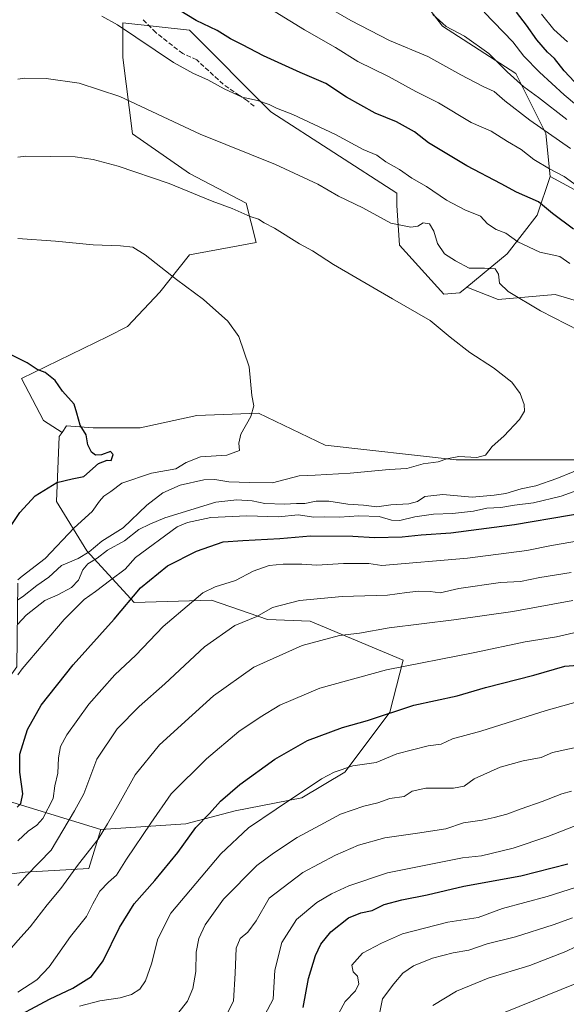
# Model space of a CAD drawing. Units: metres. Extents: x 651489 to 654945, y 4743980 to 4746369.
# Drawn here: x 653250 to 653443, y 4745354 to 4745701 of the extents above; entities that cross this region are included whole.
import ezdxf

# ---------------------------------------------------------------- set-up
doc = ezdxf.new("R2010")
doc.units = ezdxf.units.M
doc.header["$MEASUREMENT"] = 0
doc.linetypes.add('DGN Style 3', pattern=[2.307223, 1.648017, -0.659207])
for name, color, linetype, lineweight in [('Arbolado forestal CxS', 92, 'Continuous', 0), ('Curva de nivel maestra', 30, 'Continuous', 30), ('Curva de nivel normal', 30, 'Continuous', 0), ('Matorral CxS', 135, 'Continuous', 0), ('Pastizal CxS', 92, 'Continuous', 0), ('Senda', 7, 'DGN Style 3', 0)]:
    doc.layers.add(name, color=color, linetype=linetype, lineweight=lineweight)

msp = doc.modelspace()

# ---------------------------------------------------------------- linework, layer by layer
at = {"layer": 'Arbolado forestal CxS', "color": 92, "linetype": 'Continuous', "lineweight": 0}
for points in [[(653322.1877, 4745773.6709, 923.1179), (653347.9741, 4745756.5801, 921.5829), (653367.6875, 4745742.9241, 922.4193), (653384.3677, 4745718.6485, 928.9372), (653399.5321, 4745698.9237, 934.548), (653425.3115, 4745682.2339, 933.8775), (653435.9259, 4745660.9921, 939.6018), (653437.4425, 4745645.8193, 945.2527)], [(653322.1877, 4745773.6709, 923.1179), (653347.9741, 4745756.5801, 921.5829), (653367.6875, 4745742.9241, 922.4193), (653384.3677, 4745718.6485, 928.9372), (653399.5321, 4745698.9237, 934.548), (653425.3115, 4745682.2339, 933.8775), (653435.9259, 4745660.9921, 939.6018), (653437.4425, 4745645.8193, 945.2527)], [(653384.3677, 4745718.6485, 928.9372), (653399.5321, 4745698.9237, 934.548), (653425.3115, 4745682.2339, 933.8775), (653435.9259, 4745660.9921, 939.6018), (653437.4425, 4745645.8193, 945.2527), (653432.8923, 4745632.1637, 950.3307), (653422.2773, 4745618.5091, 956.2774), (653408.0201, 4745606.8377, 960.8713), (653405.5963, 4745604.8537, 961.5968), (653399.9255, 4745604.3811, 962.3796), (653384.2847, 4745621.6401, 960.7217), (653383.4135, 4745635.5827, 957.6995), (653383.4137, 4745639.9397, 956.5842), (653338.9721, 4745668.6965, 954.7887), (653310.2163, 4745697.4531, 950.7654), (653286.6883, 4745700.0677, 954.1073), (653286.6881, 4745687.8679, 956.5927), (653290.1731, 4745660.8543, 961.862), (653310.2153, 4745646.9115, 963.1402), (653330.2575, 4745636.4545, 963.643), (653333.7429, 4745622.5119, 965.976), (653310.2149, 4745618.1551, 968.4449), (653299.7577, 4745605.0843, 970.566), (653288.4291, 4745592.8847, 972.1419), (653281.4579, 4745589.3991, 972.7184), (653250.9581, 4745574.5855, 975.3252), (653258.8007, 4745559.7715, 975.7267), (653265.2719, 4745555.5063, 975.4333), (653264.3257, 4745554.1291, 975.5217), (653263.3873, 4745531.2285, 974.0876), (653274.0119, 4745513.7819, 967.066), (653290.6953, 4745495.5809, 950.2155), (653317.9949, 4745496.3397, 944.3375), (653337.7125, 4745489.5147, 939.42), (653352.7881, 4745488.9485, 938.0913), (653385.5925, 4745475.1915, 931.2265), (653380.9371, 4745456.9051, 925.6531), (653371.8361, 4745444.7725, 922.5773), (653365.0111, 4745435.6725, 920.0346), (653349.8441, 4745426.5719, 919.9739), (653326.3355, 4745422.0223, 923.5004), (653308.8935, 4745417.4725, 926.9409), (653278.9751, 4745415.4049, 936.1695), (653241.6957, 4745426.8801, 953.8246)], [(653468.1565, 4745629.3027, 943.1011), (653437.4425, 4745645.8193, 945.2527), (653435.9259, 4745660.9921, 939.6018), (653425.3115, 4745682.2339, 933.8775), (653399.5321, 4745698.9237, 934.548), (653384.3677, 4745718.6485, 928.9372)], [(653408.0201, 4745606.8377, 960.8713), (653405.5963, 4745604.8537, 961.5968), (653399.9255, 4745604.3811, 962.3796), (653384.2847, 4745621.6401, 960.7217), (653383.4135, 4745635.5827, 957.6995), (653383.4137, 4745639.9397, 956.5842), (653338.9721, 4745668.6965, 954.7887), (653310.2163, 4745697.4531, 950.7654), (653286.6883, 4745700.0677, 954.1073), (653286.6881, 4745687.8679, 956.5927), (653290.1731, 4745660.8543, 961.862), (653310.2153, 4745646.9115, 963.1402), (653330.2575, 4745636.4545, 963.643), (653333.7429, 4745622.5119, 965.976), (653310.2149, 4745618.1551, 968.4449), (653299.7577, 4745605.0843, 970.566), (653288.4291, 4745592.8847, 972.1419), (653281.4579, 4745589.3991, 972.7184), (653250.9581, 4745574.5855, 975.3252), (653258.8007, 4745559.7715, 975.7267), (653265.2719, 4745555.5063, 975.4333)], [(653437.4425, 4745645.8193, 945.2527), (653468.1565, 4745629.3027, 943.1011), (653492.4507, 4745595.5597, 951.1159), (653519.4443, 4745557.7677, 940.7365), (653550.4873, 4745529.4235, 918.1767), (653573.4325, 4745540.2209, 901.7823), (653576.1325, 4745572.6139, 897.4123), (653566.6851, 4745603.6571, 904.0317), (653577.4833, 4745634.7003, 895.7053), (653578.9175, 4745665.3587, 886.5232)], [(653437.4425, 4745645.8193, 945.2527), (653468.1565, 4745629.3027, 943.1011), (653492.4507, 4745595.5597, 951.1159), (653519.4443, 4745557.7677, 940.7365), (653550.4873, 4745529.4235, 918.1767), (653573.4325, 4745540.2209, 901.7823), (653576.1325, 4745572.6139, 897.4123), (653566.6851, 4745603.6571, 904.0317), (653577.4833, 4745634.7003, 895.7053), (653578.9175, 4745665.3587, 886.5232)], [(653456.6113, 4745598.9829, 956.2696), (653439.1831, 4745604.2115, 957.5207), (653419.1407, 4745602.4689, 960.4263), (653408.0201, 4745606.8377, 960.8713), (653422.2773, 4745618.5091, 956.2774), (653432.8923, 4745632.1637, 950.3307), (653437.4425, 4745645.8193, 945.2527), (653468.1565, 4745629.3027, 943.1011)], [(653437.4425, 4745645.8193, 945.2527), (653432.8923, 4745632.1637, 950.3307), (653422.2773, 4745618.5091, 956.2774), (653408.0201, 4745606.8377, 960.8713)], [(653437.4425, 4745645.8193, 945.2527), (653432.8923, 4745632.1637, 950.3307), (653422.2773, 4745618.5091, 956.2774), (653408.0201, 4745606.8377, 960.8713)], [(653408.0201, 4745606.8377, 960.8713), (653419.1407, 4745602.4689, 960.4263), (653439.1831, 4745604.2115, 957.5207), (653456.6113, 4745598.9829, 956.2696), (653463.5823, 4745590.2687, 957.6915), (653481.8817, 4745578.9403, 957.5465), (653489.7243, 4745568.4833, 958.3327), (653498.4381, 4745555.4121, 958.5063), (653484.4955, 4745545.8269, 958.5095), (653453.1247, 4745545.8273, 960.7959), (653424.3681, 4745545.8275, 963.8266), (653404.3257, 4745545.8277, 965.0934), (653358.1411, 4745551.0565, 967.1096), (653334.6133, 4745562.3851, 969.7655), (653312.8281, 4745561.5139, 971.3777), (653292.7855, 4745557.1571, 973.0668), (653276.2287, 4745557.1573, 974.4952), (653266.8819, 4745557.8497, 975.2751), (653265.2719, 4745555.5063, 975.4333)], [(653231.6195, 4745397.8927, 946.7806), (653252.2743, 4745400.4323, 941.9941), (653274.7419, 4745401.6483, 934.8027), (653278.9751, 4745415.4049, 936.1695), (653308.8935, 4745417.4725, 926.9409), (653326.3355, 4745422.0223, 923.5004), (653349.8441, 4745426.5719, 919.9739), (653365.0111, 4745435.6725, 920.0346), (653371.8361, 4745444.7725, 922.5773), (653380.9371, 4745456.9051, 925.6531), (653385.5925, 4745475.1915, 931.2265), (653352.7881, 4745488.9485, 938.0913), (653337.7125, 4745489.5147, 939.42), (653317.9949, 4745496.3397, 944.3375), (653290.6953, 4745495.5809, 950.2155), (653274.0119, 4745513.7819, 967.066), (653263.3873, 4745531.2285, 974.0876), (653264.3257, 4745554.1291, 975.5217), (653265.2719, 4745555.5063, 975.4333), (653266.8819, 4745557.8497, 975.2751), (653276.2287, 4745557.1573, 974.4952), (653292.7855, 4745557.1571, 973.0668), (653312.8281, 4745561.5139, 971.3777), (653334.6133, 4745562.3851, 969.7655), (653358.1411, 4745551.0565, 967.1096), (653404.3257, 4745545.8277, 965.0934), (653424.3681, 4745545.8275, 963.8266), (653453.1247, 4745545.8273, 960.7959)], [(653265.2719, 4745555.5063, 975.4333), (653264.3257, 4745554.1291, 975.5217), (653263.3873, 4745531.2285, 974.0876), (653274.0119, 4745513.7819, 967.066), (653290.6953, 4745495.5809, 950.2155), (653317.9949, 4745496.3397, 944.3375), (653337.7125, 4745489.5147, 939.42), (653352.7881, 4745488.9485, 938.0913), (653385.5925, 4745475.1915, 931.2265), (653380.9371, 4745456.9051, 925.6531), (653371.8361, 4745444.7725, 922.5773), (653365.0111, 4745435.6725, 920.0346), (653349.8441, 4745426.5719, 919.9739), (653326.3355, 4745422.0223, 923.5004), (653308.8935, 4745417.4725, 926.9409), (653278.9751, 4745415.4049, 936.1695)], [(653265.2719, 4745555.5063, 975.4333), (653264.3257, 4745554.1291, 975.5217), (653263.3873, 4745531.2285, 974.0876), (653274.0119, 4745513.7819, 967.066), (653290.6953, 4745495.5809, 950.2155), (653317.9949, 4745496.3397, 944.3375), (653337.7125, 4745489.5147, 939.42), (653352.7881, 4745488.9485, 938.0913), (653385.5925, 4745475.1915, 931.2265), (653380.9371, 4745456.9051, 925.6531), (653371.8361, 4745444.7725, 922.5773), (653365.0111, 4745435.6725, 920.0346), (653349.8441, 4745426.5719, 919.9739), (653326.3355, 4745422.0223, 923.5004), (653308.8935, 4745417.4725, 926.9409), (653278.9751, 4745415.4049, 936.1695)], [(653249.7451, 4745502.4073, 970.9005), (653249.3995, 4745472.8541, 957.1194), (653237.2683, 4745456.1645, 957.2571), (653226.6233, 4745436.4151, 958.7256), (653241.6957, 4745426.8801, 953.8246), (653278.9751, 4745415.4049, 936.1695)], [(652966.6465, 4745431.1147, 930.2058), (652971.9361, 4745419.4779, 926.7661), (653002.6145, 4745411.0137, 935.4132), (653021.6563, 4745411.0135, 943.5651), (653039.6399, 4745409.9565, 949.2026), (653059.7395, 4745404.6663, 952.6182), (653084.0709, 4745403.6081, 962.7723), (653100.9965, 4745394.0871, 960.5414), (653108.4023, 4745382.4503, 955.4851), (653116.8651, 4745378.2193, 952.655), (653126.3859, 4745378.2193, 950.1953), (653141.1967, 4745382.4499, 950.6414), (653153.8917, 4745386.6817, 953.1229), (653179.6491, 4745385.0555, 950.191), (653200.4379, 4745384.5653, 948.6304), (653220.5373, 4745380.3333, 943.7558), (653231.6195, 4745397.8927, 946.7806), (653252.2743, 4745400.4323, 941.9941), (653274.7419, 4745401.6483, 934.8027), (653278.9751, 4745415.4049, 936.1695)]]:
    msp.add_polyline3d(points, dxfattribs=at)
at = {"layer": 'Curva de nivel maestra', "color": 30, "linetype": 'Continuous', "lineweight": 30, "flags": 128}
for points, elevation in [([(653445.71, 4745627.3101), (653438.28, 4745632.7601), (653433.32, 4745636.9301), (653425.61, 4745640.3601), (653420.19, 4745643.2801), (653408.06, 4745649.5801), (653394.58, 4745657.7301), (653389.62, 4745661.6101), (653383.31, 4745665.1301), (653375.71, 4745668.1501), (653365.62, 4745673.8701), (653358.29, 4745678.6001), (653349.3, 4745682.5401), (653336.32, 4745688.4701), (653328.96, 4745692.2901), (653324.66, 4745694.4201), (653320, 4745697.3701), (653312.6, 4745700.9401), (653306.59, 4745704.5601)], 950), ([(653451.39, 4745673.4801), (653442.42, 4745683.1701), (653439.03, 4745687.4501), (653436.48, 4745689.7201), (653432.72, 4745694.1001), (653429.13, 4745699.1801), (653425.54, 4745703.7801)], 925), ([(653245.46, 4745519.8701), (653250.44, 4745527.3501), (653255.78, 4745533.1401), (653263.5, 4745537.8701), (653268.82, 4745539.1601), (653273.02, 4745539.9401), (653278.09, 4745544.6301), (653281.17, 4745545.7201), (653282.59, 4745545.6801), (653283.32, 4745547.7401), (653282.34, 4745548.7601), (653279.2, 4745547.6201), (653277.08, 4745547.5001), (653275.7, 4745548.5401), (653274.44, 4745551.1901), (653273.81, 4745554.6501), (653271.64, 4745558.0601), (653270.56, 4745562.3101), (653269.58, 4745565.5701), (653265.41, 4745570.1201), (653262.82, 4745573.8101), (653259.28, 4745576.7301), (653256.51, 4745577.7201), (653252.95, 4745580.0701), (653239.16, 4745586.9201)], 975), ([(653249.47, 4745423.3501), (653250.72, 4745424.6801), (653251.45, 4745428.0201), (653250.36, 4745435.6701), (653250.45, 4745442.0001), (653253.05, 4745450.7301), (653257.96, 4745459.3301), (653269.22, 4745473.5201), (653283.7, 4745489.7101), (653292.94, 4745500.7101), (653302.54, 4745508.4901), (653312.72, 4745513.6201), (653322.1, 4745516.9701), (653329.02, 4745517.4401), (653342.09, 4745518.1801), (653352.95, 4745519.0301), (653367.83, 4745518.9201), (653375.49, 4745518.5001), (653385.27, 4745518.7101), (653391.99, 4745519.4701), (653402.38, 4745520.1501), (653424.93, 4745523.0401), (653463.72, 4745529.6201)], 950), ([(653245.96, 4745347.6101), (653260.86, 4745355.5301), (653269.08, 4745359.5101), (653275.71, 4745363.6001), (653279.85, 4745369.0701), (653285.52, 4745380.9301), (653290.75, 4745389.2601), (653298.04, 4745397.4501), (653306.16, 4745407.3701), (653312.45, 4745416.1701), (653317.27, 4745421.0901), (653321.12, 4745425.4201), (653328.04, 4745431.3001), (653340.38, 4745440.2601), (653351.92, 4745446.9001), (653364.15, 4745451.4301), (653372.99, 4745453.8601), (653389.32, 4745459.2901), (653404.67, 4745462.6201), (653414.65, 4745465.5101), (653431.74, 4745469.9601), (653442.58, 4745473.0301), (653448.72, 4745473.6001)], 925), ([(653350.37, 4745352.6801), (653352.27, 4745362.9101), (653354.7, 4745370.9801), (653356.52, 4745375.0201), (653360.1, 4745379.3701), (653366.33, 4745384.2301), (653370.68, 4745386.0201), (653374.62, 4745386.8601), (653378.95, 4745388.9901), (653385.13, 4745390.6901), (653394.03, 4745392.4001), (653406.98, 4745395.4201), (653427.16, 4745399.1401), (653443.66, 4745403.3901)], 900)]:
    msp.add_lwpolyline(points, dxfattribs=dict(at, elevation=elevation))
at = {"layer": 'Curva de nivel normal', "color": 30, "linetype": 'Continuous', "lineweight": 0, "flags": 128}
for points, elevation in [([(653444.66, 4745655.75), (653430.26, 4745665.68), (653421.45, 4745672.53), (653417.71, 4745675.79), (653413.78, 4745677.54), (653405.97, 4745681.66), (653394.29, 4745688.2), (653380.83, 4745693.8), (653367.13, 4745700.84), (653352.68, 4745709.31), (653343.92, 4745714.89), (653331.1, 4745721.85), (653321.5, 4745727.59), (653314.9, 4745732.05), (653309.93, 4745734.26), (653303.34, 4745738.49), (653298.95, 4745741.08), (653296.01, 4745743.26), (653289.94, 4745746.06), (653280.77, 4745750.52), (653253.12, 4745763.54), (653250.97, 4745764.77), (653249.733, 4745764.9281), (653246.12, 4745765.39)], 940), ([(653340.46, 4745703.96), (653350.79, 4745697.54), (653361.75, 4745691.4), (653369.67, 4745686.37), (653380.42, 4745681.07), (653390.08, 4745675.83), (653398.08, 4745671.84), (653409.57, 4745664.89), (653416.69, 4745661.83), (653422.39, 4745658.2), (653427.17, 4745655.38), (653431.72, 4745651.81), (653437.16, 4745648.58), (653442.44, 4745645.86), (653454.4, 4745637.16)], 945), ([(653414.22, 4745703.84), (653424.24, 4745693.33), (653428.19, 4745688.28), (653433.64, 4745682.6), (653442.42, 4745674.66), (653450.35, 4745667.98)], 930), ([(653279.28, 4745702.37), (653284.89, 4745699.31), (653304.65, 4745686.09), (653311.63, 4745682.22), (653316.72, 4745680), (653322.42, 4745676.72), (653328.77, 4745673.86), (653334.24, 4745672.66), (653338.4, 4745671.28), (653340.87, 4745669.94), (653346.64, 4745667.68), (653361.76, 4745660.64), (653371.48, 4745655.34), (653376.26, 4745653.37), (653379.5, 4745651.05), (653384.33, 4745648.34), (653388.7, 4745645.26), (653393.79, 4745642.37), (653400.84, 4745637.5), (653407.39, 4745634.06), (653412.85, 4745631.88), (653415.32, 4745629.2), (653418.45, 4745627.16), (653421.81, 4745625.8), (653426.09, 4745622.8), (653433.8, 4745619.12), (653440.85, 4745617.61), (653444.34, 4745615.09)], 955), ([(653396.08, 4745703.01), (653400.76, 4745698.74), (653407.29, 4745695.31), (653415.87, 4745689.22), (653422.28, 4745682.72), (653428.18, 4745677.52), (653433.37, 4745673.71), (653443.34, 4745665.99)], 935), ([(653434.36, 4745703.17), (653438.75, 4745697.7), (653443.57, 4745693.34)], 920), ([(653252.01, 4745680.55), (653249.733, 4745680.2384)], 960), ([(653447.78, 4745591.43), (653434.09, 4745598.45), (653422.62, 4745605.26), (653419.58, 4745608.22), (653419.18, 4745611.34), (653418.06, 4745613.23), (653414.29, 4745613.56), (653408.84, 4745613.56), (653404.02, 4745616.07), (653400.14, 4745618.56), (653397.74, 4745622.18), (653396.44, 4745626.6), (653394.89, 4745629.12), (653392.69, 4745629.48), (653390.75, 4745628.35), (653388.33, 4745627.93), (653381.27, 4745629.36), (653371.36, 4745634.78), (653362.81, 4745638.89), (653355.46, 4745643.17), (653340.59, 4745650.11), (653313.95, 4745660.79), (653285.69, 4745674.11), (653271.36, 4745678.77), (653259.66, 4745680.37), (653252.01, 4745680.55)], 960), ([(653252.57, 4745652.99), (653249.733, 4745652.6409)], 965), ([(653249.733, 4745496.495), (653251.33, 4745497.54), (653256.39, 4745501.51), (653260.62, 4745504.49), (653265.12, 4745508.65), (653270.99, 4745511.07), (653274.91, 4745513.42), (653279.32, 4745517.17), (653286.86, 4745521.92), (653295.24, 4745529.88), (653300.78, 4745534.24), (653306.97, 4745536.94), (653315.24, 4745538.79), (653319.21, 4745538.98), (653324.07, 4745538.16), (653331.46, 4745537.85), (653339.46, 4745537.75), (653348.95, 4745540.22), (653354.61, 4745540.44), (653366.91, 4745541.14), (653380.61, 4745542.42), (653386.95, 4745542.87), (653392.62, 4745544.48), (653397.95, 4745545.13), (653400.95, 4745546.24), (653405.29, 4745547.09), (653411.63, 4745546.7), (653414.65, 4745547.55), (653416.96, 4745550.54), (653421.14, 4745554.22), (653426.69, 4745560.1), (653428.44, 4745563.04), (653428.24, 4745565.44), (653426.85, 4745569.3), (653423.9, 4745573.32), (653417.48, 4745578.36), (653409.08, 4745583.76), (653402.15, 4745589.17), (653395.12, 4745595.02), (653381.87, 4745602.65), (653361.03, 4745614.83), (653353.57, 4745619.59), (653349.06, 4745622.12), (653340.28, 4745627.61), (653336.62, 4745629.5), (653334.62, 4745630.76), (653331.62, 4745631.75), (653325.31, 4745634.55), (653318.29, 4745637.16), (653303.12, 4745643.39), (653285.06, 4745649.48), (653276.23, 4745651.82), (653269.89, 4745652.78), (653252.57, 4745652.99)], 965), ([(653249.733, 4745503.5652), (653251.2, 4745504.78), (653259.38, 4745511.09), (653269.62, 4745521.93), (653275.95, 4745527.7), (653278.48, 4745531.27), (653280.07, 4745533.05), (653282.48, 4745534.7), (653286.42, 4745537.63), (653296.82, 4745541.17), (653305.44, 4745542.66), (653309.08, 4745544.96), (653314.17, 4745546.94), (653323.36, 4745547.54), (653327.84, 4745549.2), (653327.66, 4745551.72), (653328.31, 4745554.9), (653331.87, 4745561.2), (653332.98, 4745564.88), (653332.28, 4745568.62), (653331.27, 4745578.71), (653327.61, 4745589.38), (653323.75, 4745594.76), (653315.13, 4745602.47), (653305.64, 4745609.55), (653294.6, 4745618.22), (653290.3, 4745620.87), (653285.94, 4745621.36), (653276.28, 4745621.75), (653263.02, 4745622.99), (653249.733, 4745623.91)], 970), ([(653249.733, 4745487.9087), (653252.66, 4745491.04), (653259.19, 4745496.19), (653263.86, 4745498.3), (653268.65, 4745500.86), (653271.06, 4745503.46), (653272.58, 4745507.06), (653274.36, 4745509.13), (653277.64, 4745511.21), (653281.32, 4745514.04), (653287.29, 4745517.34), (653292.4, 4745521.26), (653296.2, 4745523.18), (653301.49, 4745525.41), (653319.52, 4745530.98), (653326.9, 4745531.74), (653332.3, 4745531.42), (653336.76, 4745530.44), (653343.76, 4745530.18), (653348.03, 4745530.46), (653350.97, 4745530.44), (653354.95, 4745531.32), (653359.37, 4745531.35), (653366.12, 4745530.25), (653371.59, 4745529.83), (653376.37, 4745529.32), (653381.27, 4745530.01), (653387.62, 4745530.3), (653390.62, 4745531.12), (653393.29, 4745532.96), (653399.62, 4745533.68), (653409.95, 4745532.76), (653417.71, 4745533.43), (653421.8, 4745534), (653427.27, 4745535.69), (653432.34, 4745536.7), (653439.78, 4745539.28), (653451.28, 4745543.97)], 960), ([(653448.11, 4745535.5), (653441.35, 4745533.05), (653431.55, 4745530.68), (653424.9, 4745529.9), (653420.1, 4745529.03), (653415.08, 4745528.83), (653410.42, 4745527.79), (653403.04, 4745526.94), (653396.34, 4745526.72), (653389.7, 4745525.78), (653384.42, 4745524.51), (653381.47, 4745524.56), (653377.12, 4745525.88), (653370.02, 4745526.1), (653363.18, 4745525.6), (653357.99, 4745525.77), (653354.12, 4745525.66), (653348.62, 4745526.47), (653341.62, 4745525.74), (653330.45, 4745526.08), (653317.72, 4745525.58), (653309.56, 4745523.77), (653305.88, 4745522.19), (653291.18, 4745511.37), (653287.53, 4745507.27), (653282.52, 4745503.58), (653277.07, 4745499.42), (653273.1, 4745496.61), (653266.07, 4745489.49), (653251.26, 4745472.18), (653249.733, 4745469.9957)], 955), ([(653448.11, 4745517.38), (653437.95, 4745515.68), (653429.28, 4745513.88), (653408.28, 4745511.22), (653378.1, 4745508.59)], 945), ([(653378.1, 4745508.59), (653373.48, 4745509.28), (653364.52, 4745509.35), (653355.21, 4745508.74), (653349.85, 4745509.05), (653343.29, 4745509.08), (653338.29, 4745508.54), (653332.66, 4745506.62), (653326.45, 4745503.36), (653319.33, 4745501.05), (653314.95, 4745499.01), (653310.95, 4745495.51), (653300.95, 4745487.02), (653291.29, 4745476.98), (653283.95, 4745470.01), (653274.79, 4745459.7), (653266.97, 4745448.87), (653264.7, 4745444.71), (653264.08, 4745440.71), (653263.78, 4745435.37), (653262.75, 4745430.87), (653262.2, 4745426.35), (653258.46, 4745419.37), (653256.35, 4745417.03), (653253.31, 4745414.86), (653249.733, 4745411.4422)], 945), ([(653249.733, 4745395.6989), (653252.84, 4745399.37), (653261.5, 4745408.16), (653269.65, 4745422), (653272.96, 4745428.05), (653277.61, 4745440.25), (653284.7, 4745450.91), (653292.5, 4745458.86), (653301.49, 4745466.81), (653315.5, 4745479.86), (653326.29, 4745487.47), (653333.95, 4745490.62), (653339.52, 4745493.72), (653349.02, 4745496.25), (653364.08, 4745497.64), (653380.13, 4745498.11), (653386.85, 4745499.08), (653391.13, 4745499.55), (653395.08, 4745499.4), (653398.71, 4745498.95), (653405.29, 4745500.53), (653419.97, 4745502.56), (653426.96, 4745503), (653433.81, 4745504.33), (653444.85, 4745506.15)], 940), ([(653445.44, 4745496.26), (653424.34, 4745492.34), (653403.49, 4745489.46), (653380.65, 4745486.6), (653370.23, 4745484.76), (653363.19, 4745483.85), (653349.95, 4745480.33), (653332.95, 4745472.68), (653318.69, 4745462.65), (653311.23, 4745455.76), (653299.68, 4745445.37), (653291.02, 4745434.79), (653285.33, 4745424.37), (653281.36, 4745417.46), (653278.06, 4745412.04), (653271.14, 4745403.19), (653264.86, 4745394.63), (653260.04, 4745388.86), (653254.01, 4745381.08), (653249.733, 4745376.2544), (653242.16, 4745367.71), (653239.07, 4745364.98), (653234.37, 4745362.61), (653226.07, 4745362.02)], 935), ([(653454.54, 4745486.86), (653439.67, 4745483.42), (653428.68, 4745481.64), (653410.93, 4745477.85), (653379.77, 4745471.74), (653356.25, 4745465.32), (653342.13, 4745459.37), (653335.14, 4745455.03), (653327.69, 4745450.03), (653316.18, 4745440.34), (653303.78, 4745428.03), (653296.55, 4745417.71), (653288.06, 4745405.04), (653284.54, 4745399.37), (653281.69, 4745396.87), (653278.67, 4745393.69), (653276.13, 4745389.2), (653273.9, 4745384.71), (653268.26, 4745377.71), (653260.76, 4745367.04), (653256.35, 4745362.37), (653249.733, 4745358.0926)], 930), ([(653447.76, 4745460.68), (653436.07, 4745457.44), (653412.95, 4745450.11), (653402.95, 4745447.4), (653398.95, 4745445.57), (653394.47, 4745444.94), (653383.36, 4745442.11), (653376.04, 4745439.06), (653367.89, 4745437.88), (653361.22, 4745435.66), (653356.85, 4745433.29), (653340.81, 4745422.62), (653331.11, 4745416.02), (653321.35, 4745406.89), (653303.64, 4745385.91), (653299.07, 4745376.86), (653296.88, 4745368.02), (653294.73, 4745362.04), (653292.68, 4745359.11), (653289.74, 4745357.22), (653285.8, 4745356.1), (653278.62, 4745354.98), (653271.5, 4745353.1)], 920), ([(653306.18, 4745350.51), (653309.52, 4745354.9), (653311.36, 4745359.37), (653312.42, 4745365.33), (653312.57, 4745372.19), (653313.5, 4745376.99), (653315.73, 4745381.84), (653322.28, 4745390.92), (653333.95, 4745402.69), (653339.87, 4745407.11), (653348.27, 4745412.62), (653356.29, 4745417.01), (653363.5, 4745420.87), (653371.68, 4745423.67), (653376.62, 4745424.81), (653380.95, 4745426.36), (653385.95, 4745427.1), (653388.82, 4745428.95), (653393.55, 4745430), (653403.36, 4745429.98), (653407.09, 4745430.79), (653410.67, 4745433.33), (653419.79, 4745437.44), (653427.95, 4745439.68), (653434.29, 4745440.91), (653438.27, 4745442.63), (653451.95, 4745445.54)], 915), ([(653444.95, 4745428.95), (653441.62, 4745428.06), (653434.62, 4745425.29), (653427.24, 4745422.78), (653422.21, 4745420.91), (653417.74, 4745419.73), (653413.51, 4745418.74), (653406.94, 4745417.83), (653400.62, 4745415.74), (653390.66, 4745414.2), (653379.12, 4745412.54), (653369.89, 4745409.96), (653361.78, 4745406.44), (653350.24, 4745400.27), (653338.32, 4745391.22), (653333.76, 4745383.19), (653330.83, 4745379.24), (653328.08, 4745377.04), (653326.73, 4745373.62), (653326.35, 4745364.71), (653325.77, 4745354.85), (653321.01, 4745345.63)], 910), ([(653336.79, 4745350.01), (653339.8, 4745355.59), (653340.35, 4745365.79), (653342.8, 4745375.53), (653347.95, 4745383.67), (653355.16, 4745389.71), (653360.29, 4745392.74), (653366.43, 4745395.58), (653380.09, 4745400.15), (653406.57, 4745405.5), (653413.21, 4745406.19), (653424.45, 4745408.81), (653436.68, 4745412.96), (653447.79, 4745417.38)], 905), ([(653362.91, 4745350.7), (653365.1, 4745354.76), (653368.74, 4745358.57), (653370, 4745360.96), (653369.46, 4745363.68), (653367.92, 4745365.22), (653367.47, 4745367.55), (653371.28, 4745371.82), (653377.95, 4745375.38), (653385.38, 4745378.66), (653401.31, 4745382.73), (653412.04, 4745384.41), (653420.62, 4745387.58), (653436.39, 4745391.83), (653451.56, 4745396.66)], 895), ([(653445.29, 4745384.32), (653438.53, 4745381.77), (653425.27, 4745377.62), (653415.2, 4745375.08), (653408.81, 4745372.92), (653403.24, 4745371.91), (653395.9, 4745370.03), (653389.28, 4745367.39), (653385.49, 4745364.73), (653382.3, 4745360.99), (653378.31, 4745355.69), (653376.46, 4745346.27)], 890), ([(653396.04, 4745353.32), (653404.47, 4745358.44), (653415.64, 4745362.94), (653430.26, 4745367.5), (653443.03, 4745372.46), (653456.62, 4745379.03)], 885), ([(653421.56, 4745351.02), (653446.23, 4745361.01)], 880)]:
    msp.add_lwpolyline(points, dxfattribs=dict(at, elevation=elevation))
at = {"layer": 'Matorral CxS', "color": 135, "linetype": 'Continuous', "lineweight": 0}
for points in [[(653249.7451, 4745502.4073, 970.9005), (653249.3995, 4745472.8541, 957.1194), (653237.2683, 4745456.1645, 957.2571), (653226.6233, 4745436.4151, 958.7256), (653241.6957, 4745426.8801, 953.8246), (653278.9751, 4745415.4049, 936.1695)], [(652966.6465, 4745431.1147, 930.2058), (652971.9361, 4745419.4779, 926.7661), (653002.6145, 4745411.0137, 935.4132), (653021.6563, 4745411.0135, 943.5651), (653039.6399, 4745409.9565, 949.2026), (653059.7395, 4745404.6663, 952.6182), (653084.0709, 4745403.6081, 962.7723), (653100.9965, 4745394.0871, 960.5414), (653108.4023, 4745382.4503, 955.4851), (653116.8651, 4745378.2193, 952.655), (653126.3859, 4745378.2193, 950.1953), (653141.1967, 4745382.4499, 950.6414), (653153.8917, 4745386.6817, 953.1229), (653179.6491, 4745385.0555, 950.191), (653200.4379, 4745384.5653, 948.6304), (653220.5373, 4745380.3333, 943.7558), (653231.6195, 4745397.8927, 946.7806), (653252.2743, 4745400.4323, 941.9941), (653274.7419, 4745401.6483, 934.8027), (653278.9751, 4745415.4049, 936.1695)], [(653241.6957, 4745426.8801, 953.8246), (653278.9751, 4745415.4049, 936.1695), (653274.7419, 4745401.6483, 934.8027), (653252.2743, 4745400.4323, 941.9941), (653231.6195, 4745397.8927, 946.7806)]]:
    msp.add_polyline3d(points, dxfattribs=at)
at = {"layer": 'Pastizal CxS', "color": 92, "linetype": 'Continuous', "lineweight": 0}
for points in [[(653453.1247, 4745545.8273, 960.7959), (653424.3681, 4745545.8275, 963.8266), (653404.3257, 4745545.8277, 965.0934), (653358.1411, 4745551.0565, 967.1096), (653334.6133, 4745562.3851, 969.7655), (653312.8281, 4745561.5139, 971.3777), (653292.7855, 4745557.1571, 973.0668), (653276.2287, 4745557.1573, 974.4952), (653266.8819, 4745557.8497, 975.2751), (653265.2719, 4745555.5063, 975.4333), (653258.8007, 4745559.7715, 975.7267), (653250.9581, 4745574.5855, 975.3252), (653281.4579, 4745589.3991, 972.7184), (653288.4291, 4745592.8847, 972.1419), (653299.7577, 4745605.0843, 970.566), (653310.2149, 4745618.1551, 968.4449), (653333.7429, 4745622.5119, 965.976), (653330.2575, 4745636.4545, 963.643), (653310.2153, 4745646.9115, 963.1402), (653290.1731, 4745660.8543, 961.862), (653286.6881, 4745687.8679, 956.5927), (653286.6883, 4745700.0677, 954.1073), (653310.2163, 4745697.4531, 950.7654), (653338.9721, 4745668.6965, 954.7887), (653383.4137, 4745639.9397, 956.5842), (653383.4135, 4745635.5827, 957.6995), (653384.2847, 4745621.6401, 960.7217), (653399.9255, 4745604.3811, 962.3796), (653405.5963, 4745604.8537, 961.5968), (653408.0201, 4745606.8377, 960.8713), (653419.1407, 4745602.4689, 960.4263), (653439.1831, 4745604.2115, 957.5207), (653456.6113, 4745598.9829, 956.2696)], [(653408.0201, 4745606.8377, 960.8713), (653405.5963, 4745604.8537, 961.5968), (653399.9255, 4745604.3811, 962.3796), (653384.2847, 4745621.6401, 960.7217), (653383.4135, 4745635.5827, 957.6995), (653383.4137, 4745639.9397, 956.5842), (653338.9721, 4745668.6965, 954.7887), (653310.2163, 4745697.4531, 950.7654), (653286.6883, 4745700.0677, 954.1073), (653286.6881, 4745687.8679, 956.5927), (653290.1731, 4745660.8543, 961.862), (653310.2153, 4745646.9115, 963.1402), (653330.2575, 4745636.4545, 963.643), (653333.7429, 4745622.5119, 965.976), (653310.2149, 4745618.1551, 968.4449), (653299.7577, 4745605.0843, 970.566), (653288.4291, 4745592.8847, 972.1419), (653281.4579, 4745589.3991, 972.7184), (653250.9581, 4745574.5855, 975.3252), (653258.8007, 4745559.7715, 975.7267), (653265.2719, 4745555.5063, 975.4333)], [(653408.0201, 4745606.8377, 960.8713), (653419.1407, 4745602.4689, 960.4263), (653439.1831, 4745604.2115, 957.5207), (653456.6113, 4745598.9829, 956.2696), (653463.5823, 4745590.2687, 957.6915), (653481.8817, 4745578.9403, 957.5465), (653489.7243, 4745568.4833, 958.3327), (653498.4381, 4745555.4121, 958.5063), (653484.4955, 4745545.8269, 958.5095), (653453.1247, 4745545.8273, 960.7959), (653424.3681, 4745545.8275, 963.8266), (653404.3257, 4745545.8277, 965.0934), (653358.1411, 4745551.0565, 967.1096), (653334.6133, 4745562.3851, 969.7655), (653312.8281, 4745561.5139, 971.3777), (653292.7855, 4745557.1571, 973.0668), (653276.2287, 4745557.1573, 974.4952), (653266.8819, 4745557.8497, 975.2751), (653265.2719, 4745555.5063, 975.4333)]]:
    msp.add_polyline3d(points, dxfattribs=at)
at = {"layer": 'Senda', "color": 7, "linetype": 'DGN Style 3', "lineweight": 0}
msp.add_polyline3d([(653333.0947, 4745670.6237, 963.1299), (653330.7135, 4745672.5287, 963.7169), (653327.8561, 4745674.4337, 961.6381), (653322.1411, 4745678.4023, 958.4692), (653312.7747, 4745686.9749, 961.1059), (653307.8535, 4745689.1973, 961.2279), (653298.3285, 4745696.6587, 960.4376), (653293.5659, 4745701.4211, 962.5696)], dxfattribs=at)

doc.saveas('drawing.dxf')
